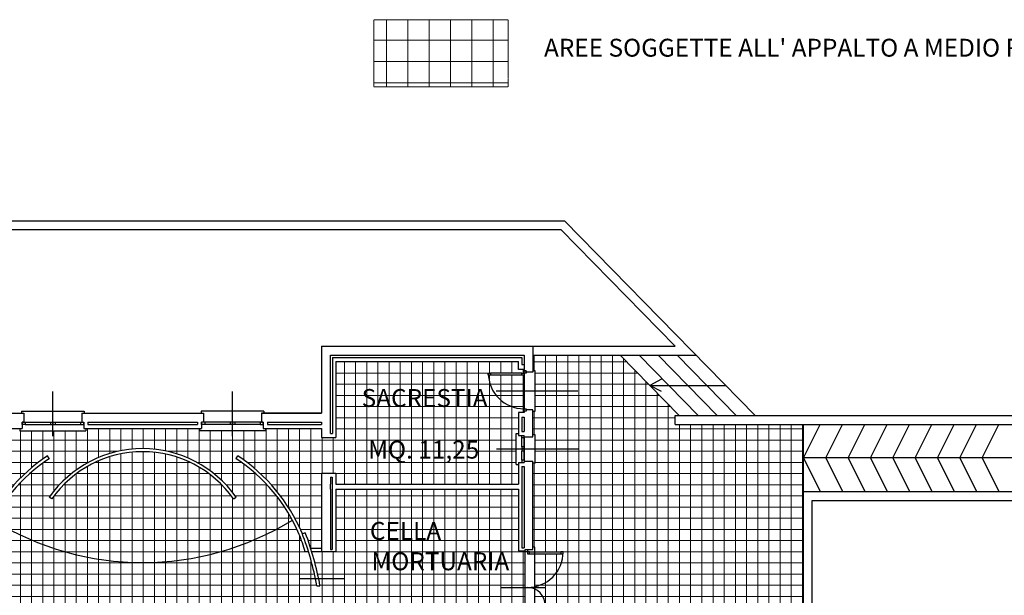
# Model space of a CAD drawing. Extents: x -2392 to 4669, y -1272 to 6039.
# Drawn here: x 1081 to 3285, y 3064 to 4353 of the extents above; entities that cross this region are included whole.
import ezdxf

# ---------------------------------------------------------------- set-up
doc = ezdxf.new("R2010")
doc.units = 0
doc.linetypes.add('CENTER', pattern=[2, 1.25, -0.25, 0.25, -0.25])
for name, color, linetype in [('A', 7, 'CONTINUOUS'), ('AREE APPALTO', 2, 'CONTINUOUS'), ('cartongesso pareti-rivestimenti', 4, 'CONTINUOUS'), ('Destinazioni', 3, 'CONTINUOUS'), ('infissi', 2, 'CONTINUOUS'), ('infissi-dt', 8, 'CONTINUOUS'), ('prospetto7', 7, 'CONTINUOUS'), ('QUOTE', 2, 'CONTINUOUS'), ('SEZIONI', 4, 'CONTINUOUS')]:
    doc.layers.add(name, color=color, linetype=linetype)
doc.styles.add('cm testo al 100', font='ARIAL.TTF', dxfattribs={"height": 20})
pattern_1 = [(0, (-12667.174, 97261.705), (0, 25), []), (90, (-12667.174, 97261.705), (-25, 2e-15), [])]

msp = doc.modelspace()

# ---------------------------------------------------------------- hatches: boundary and pattern name
at = {"layer": 'AREE APPALTO', "linetype": 'CENTER', "lineweight": 5}
h = msp.add_hatch(dxfattribs=at)
h.set_pattern_fill('NET', color=172, scale=15, style=0)
h.set_pattern_definition([(0, (-478.84, -1836.81), (0, 47.625), []), (90, (-478.84, -1836.81), (-47.625, 3e-15), [])])
h.paths.add_polyline_path([(2174.1, 4352.7), (1874.1, 4352.7), (1874.1, 4202.7), (2174.1, 4202.7)])
at = {"layer": 'AREE APPALTO', "lineweight": 15}
h = msp.add_hatch(dxfattribs=at)
h.set_pattern_fill('NET', color=151, scale=200, style=0)
h.set_pattern_definition(pattern_1)
h.paths.add_polyline_path([(2548, 3446.7), (2548, 3466.7), (2557.1, 3466.7), (2425.1, 3601.7), (2230, 3601.7), (2230, 3567.7), (2234, 3567.7), (2234, 3475.7), (2230, 3475.7), (2230, 3423.7), (2235, 3423.7), (2235, 3359.7), (2230, 3359.7), (2230, 3171.7), (2234, 3171.7), (2234, 3161.7), (2292.5, 3161.7), (2297.5, 3161.7), (2297.5, 3156.7), (2297.3, 3156.7, -0.337091), (2234, 3083.4), (2234, 3078.1, -0.260747), (2257.2, 3046.7), (2257.5, 3046.7), (2257.5, 3041.7), (2252.5, 3041.7), (2234, 3041.7), (2234, 3031.7), (2230, 3031.7), (2230, 2862.7), (2343.2, 2862.7), (2343.2, 2866.7), (2451.2, 2866.7), (2451.2, 2862.7), (2613.5, 2862.7), (2613.5, 2866.7), (2624.5, 2866.7), (2624.5, 2911.7), (2624.5, 2916.7), (2629.5, 2916.7), (2629.5, 2916.5, -0.326106), (2687.7, 2866.7), (2691.2, 2866.7, -0.326106), (2749.5, 2916.5), (2749.5, 2916.7), (2754.5, 2916.7), (2754.5, 2911.7), (2754.5, 2866.7), (2765.5, 2866.7), (2765.5, 2862.7), (2835, 2862.7), (2835, 2992.7), (2835, 3446.7)])
h.paths.add_polyline_path([(2297.3, 3156.7), (2292.5, 3156.7), (2234, 3156.7), (2234, 3083.4, 0.337091)], flags=17)
h.paths.add_polyline_path([(2234, 3046.7), (2252.5, 3046.7), (2257.2, 3046.7, 0.260747), (2234, 3078.1)], flags=16)
h.paths.add_polyline_path([(2687.7, 2866.7, 0.326106), (2629.5, 2916.5), (2629.5, 2911.7), (2629.5, 2866.7)], flags=17)
h.paths.add_polyline_path([(2749.5, 2866.7), (2749.5, 2911.7), (2749.5, 2916.5, 0.326106), (2691.2, 2866.7)], flags=16)
h = msp.add_hatch(dxfattribs=at)
h.set_pattern_fill('NET', color=151, scale=200, style=0)
h.set_pattern_definition(pattern_1)
h.paths.add_polyline_path([(3180.5, 1708.7), (3175.5, 1708.7), (3175.5, 2139.7), (3170.5, 2139.7), (3105.5, 2139.7), (3100.5, 2139.7), (3100.5, 2144.7), (3100.6, 2144.7, -0.396012), (3180.5, 2219.7, -0.377964), (3140.8, 2254.7), (3140.5, 2254.7), (3140.5, 2259.7), (3145.5, 2259.7), (3175.5, 2259.7), (3175.5, 2276.7), (3079.5, 2276.7), (3079.5, 2321.7), (3074.5, 2321.7), (3074.5, 2351.7), (3074.5, 2356.3, 0.377964), (3039.5, 2316.7, 0.396012), (2964.5, 2396.5), (2964.5, 2391.7), (2964.5, 2321.7), (2959.5, 2321.7), (2959.5, 2276.7), (2880.5, 2276.7), (2880.5, 1762.7), (2889.5, 1762.7), (2889.5, 1684.7), (2709, 1684.7), (2709, 1680.7), (2601, 1680.7), (2601, 1684.7), (2479, 1684.7), (2479, 1680.7), (2371, 1680.7), (2371, 1684.7), (2196, 1684.7), (2196, 1504.7), (2230, 1504.7), (2230, 1490.7), (2230, 1485.7), (2236.6, 1485.7), (2242.6, 1485.7), (2737.4, 1485.7), (2755.5, 1485.7), (2755.5, 1504.7), (3180.5, 1504.7), (3180.5, 1554.7), (3180.5, 1674.7)])
h.paths.add_polyline_path([(3225.5, 2259.7), (3175.5, 2259.7), (3175.5, 2254.7), (3170.5, 2254.7), (3145.5, 2254.7), (3140.8, 2254.7, 0.377964), (3180.5, 2219.7, 0.396012), (3100.6, 2144.7), (3105.5, 2144.7), (3175.5, 2144.7), (3175.5, 2139.7), (3225.5, 2139.7)])
h.paths.add_polyline_path([(3175.5, 2503.7), (3053.5, 2503.7), (3053.5, 2485.7), (3039.5, 2485.7), (3039.5, 2563.7), (2880.5, 2563.7), (2880.5, 2321.7), (2959.5, 2321.7), (2959.5, 2391.7), (2959.5, 2396.7), (2964.5, 2396.7), (2964.5, 2396.5, -0.396012), (3039.5, 2316.7, -0.377964), (3074.5, 2356.3), (3074.5, 2356.7), (3079.5, 2356.7), (3079.5, 2351.7), (3079.5, 2321.7), (3175.5, 2321.7)])
h.paths.add_polyline_path([(3114.5, 2533.7), (3053.5, 2533.7), (3053.5, 2503.7), (3114.5, 2503.7)], flags=17)
h.paths.add_polyline_path([(3114.5, 2563.7), (3053.5, 2563.7), (3053.5, 2533.7), (3114.5, 2533.7)], flags=17)
h.paths.add_polyline_path([(3114.5, 2593.7), (3063.6, 2593.7), (3053.5, 2588.7), (3053.5, 2563.7), (3114.5, 2563.7)])
h.paths.add_polyline_path([(3175.5, 2623.7), (3124.6, 2623.7), (3063.6, 2593.7), (3175.5, 2593.7)])
h.paths.add_polyline_path([(3175.5, 2593.7), (3114.5, 2593.7), (3114.5, 2563.7), (3175.5, 2563.7)])
h.paths.add_polyline_path([(3175.5, 2563.7), (3114.5, 2563.7), (3114.5, 2533.7), (3175.5, 2533.7)], flags=17)
h.paths.add_polyline_path([(3175.5, 2533.7), (3114.5, 2533.7), (3114.5, 2503.7), (3175.5, 2503.7)], flags=17)
h.paths.add_polyline_path([(3114.5, 2623.7), (3053.5, 2623.7), (3053.5, 2593.7)])
h.paths.add_polyline_path([(3114.5, 2653.7), (3053.5, 2653.7), (3053.5, 2623.7), (3114.5, 2623.7)])
h.paths.add_polyline_path([(3175.5, 2713.7), (3114.5, 2713.7), (3114.5, 2683.7), (3175.5, 2683.7)])
h.paths.add_polyline_path([(3175.5, 2743.7), (3114.5, 2743.7), (3114.5, 2713.7), (3175.5, 2713.7)])
h.paths.add_polyline_path([(3175.5, 2773.7), (3114.5, 2773.7), (3114.5, 2743.7), (3175.5, 2743.7)])
h.paths.add_polyline_path([(3175.5, 2803.7), (3114.5, 2803.7), (3114.5, 2773.7), (3175.5, 2773.7)])
h.paths.add_polyline_path([(3175.5, 2833.7), (3114.5, 2833.7), (3114.5, 2803.7), (3175.5, 2803.7)])
h.paths.add_polyline_path([(3175.5, 2952.7), (2880.5, 2952.7), (2880.5, 2833.7), (2943, 2833.7), (2943, 2893.7), (3114.5, 2893.7), (3114.5, 2833.7), (3175.5, 2833.7)])
h.paths.add_polyline_path([(3114.5, 2833.7), (3053.5, 2833.7), (3053.5, 2803.7), (3114.5, 2803.7)])
h.paths.add_polyline_path([(3114.5, 2803.7), (3053.5, 2803.7), (3053.5, 2773.7), (3114.5, 2773.7)])
h.paths.add_polyline_path([(3114.5, 2773.7), (3053.5, 2773.7), (3053.5, 2743.7), (3114.5, 2743.7)])
h.paths.add_polyline_path([(3114.5, 2743.7), (3053.5, 2743.7), (3053.5, 2713.7), (3114.5, 2713.7)])
h.paths.add_polyline_path([(3114.5, 2713.7), (3053.5, 2713.7), (3053.5, 2683.7), (3114.5, 2683.7)])
h.paths.add_polyline_path([(2943, 2593.7), (2880.5, 2593.7), (2880.5, 2563.7), (2943, 2563.7)])
h.paths.add_polyline_path([(2943, 2623.7), (2880.5, 2623.7), (2880.5, 2593.7), (2943, 2593.7)])
h.paths.add_polyline_path([(2943, 2653.7), (2880.5, 2653.7), (2880.5, 2623.7), (2943, 2623.7)])
h.paths.add_polyline_path([(2943, 2701.7), (2880.5, 2701.7), (2880.5, 2683.7), (2943, 2683.7)])
h.paths.add_polyline_path([(2943, 2743.7), (2880.5, 2743.7), (2880.5, 2713.7), (2943, 2713.7)])
h.paths.add_polyline_path([(2943, 2773.7), (2880.5, 2773.7), (2880.5, 2743.7), (2943, 2743.7)])
h.paths.add_polyline_path([(2943, 2803.7), (2880.5, 2803.7), (2880.5, 2773.7), (2943, 2773.7)])
h.paths.add_polyline_path([(2943, 2833.7), (2880.5, 2833.7), (2880.5, 2803.7), (2943, 2803.7)])
h.paths.add_polyline_path([(3005.5, 2833.7), (2943, 2833.7), (2943, 2803.7), (3005.5, 2803.7)])
h.paths.add_polyline_path([(3005.5, 2803.7), (2943, 2803.7), (2943, 2773.7), (3005.5, 2773.7)])
h.paths.add_polyline_path([(3005.5, 2773.7), (2943, 2773.7), (2943, 2743.7), (3005.5, 2743.7)])
h.paths.add_polyline_path([(3005.5, 2743.7), (2943, 2743.7), (2943, 2713.7), (3005.5, 2713.7)])
h.paths.add_polyline_path([(3005.5, 2701.7), (2960, 2701.7), (2960, 2683.7), (3005.5, 2683.7)])
h.paths.add_polyline_path([(3005.5, 2671.7), (2943, 2671.7), (2943, 2653.7), (3005.5, 2653.7)])
h.paths.add_polyline_path([(3005.5, 2653.7), (2943, 2653.7), (2943, 2623.7), (3005.5, 2623.7)])
h.paths.add_polyline_path([(3005.5, 2623.7), (2943, 2623.7), (2943, 2593.7), (3005.5, 2593.7)])
h.paths.add_polyline_path([(3005.5, 2593.7), (2943, 2593.7), (2943, 2563.7), (3005.5, 2563.7)])
h.paths.add_polyline_path([(2943, 2680), (2935.6, 2683.7), (2880.5, 2683.7), (2880.5, 2671.7), (2943, 2671.7)])
h.paths.add_polyline_path([(2192.5, 3426.7), (2197.5, 3426.7), (2197.5, 3473.7), (2210, 3473.7), (2210, 3476.7), (2210, 3481.7, -0.396012), (2130.1, 3556.7), (2130, 3556.7), (2130, 3561.7), (2135, 3561.7), (2205, 3561.7), (2210, 3561.7), (2210, 3566.7), (2210, 3569.7), (2197.5, 3569.7), (2197.5, 3587.7), (1788.5, 3587.7), (1788.5, 3417.7), (1756.5, 3417.7), (1756.5, 3437.7), (1631.5, 3437.7), (1631.5, 3432.7), (1483.5, 3432.7), (1483.5, 3437.7), (1229.5, 3437.7), (1229.5, 3432.7), (1081.5, 3432.7), (1081.5, 3437.7), (956.5, 3437.7), (956.5, 3171.7), (985.6, 3162.6, -0.016524), (999.7, 3203.2, -0.148563), (1143.8, 3376.2), (1147.6, 3370.4, 0.124667), (1021.5, 3232.7, 0.283629), (1691.4, 3232.7, 0.124667), (1565.4, 3370.4), (1569.2, 3376.2, -0.148563), (1713.3, 3203.2, -0.000538), (1713.8, 3201.9), (1720.5, 3203.9, -0.014221), (1732.8, 3168.7), (1756.5, 3168.7), (1756.5, 3337.7), (1788.5, 3337.7), (1788.5, 3312.7), (2197.5, 3312.7), (2197.5, 3356.7), (2192.5, 3356.7)])
h.paths.add_polyline_path([(1565.4, 3283.9), (1559.6, 3279.9, 0.520567), (1153.3, 3279.9), (1147.6, 3283.9, -0.520567)], flags=16)
h.paths.add_polyline_path([(2197.5, 3301.7), (1788.5, 3301.7), (1788.5, 3161.7), (1756.5, 3161.7), (1735, 3161.7, -0.029768), (1753.2, 3085.7), (1746.1, 3085.7, 0.030108), (1727.6, 3161.7), (1720.3, 3161.7, 0.016028), (1706.8, 3200.6, 0.023387), (1691.4, 3232.7, -0.283629), (1021.5, 3232.7, 0.023387), (1006.2, 3200.6, 0.016028), (992.7, 3161.7), (989.5, 3161.7, 0.047549), (964.4, 3041.7), (967.5, 3041.7, 0.120059), (1006.2, 2739.7, 0.042789), (1036.5, 2682.3), (1030.6, 2678.5, -0.034889), (1004.7, 2725.8), (956.5, 2703.7), (956.5, 2502.7), (1041.5, 2502.7), (1046.5, 2502.7), (1136.5, 2502.7), (1146.5, 2502.7), (1236.5, 2502.7), (1240.5, 2502.7), (1240.5, 2572.7), (1262.5, 2572.7), (1262.5, 2502.7), (1269.5, 2502.7), (1269.5, 2497.7), (1274.5, 2497.7), (1274.5, 2492.7), (1274.5, 2415.7), (1274.5, 2410.8, 0.39747), (1356.5, 2497.7, 0.39747), (1438.5, 2410.8), (1438.5, 2415.7), (1438.5, 2492.7), (1438.5, 2497.7), (1443.5, 2497.7), (1443.5, 2502.7), (1450.5, 2502.7), (1450.5, 2572.7), (1472.5, 2572.7), (1472.5, 2502.7), (1476.5, 2502.7), (1566.5, 2502.7), (1576.5, 2502.7), (1666.5, 2502.7), (1671.5, 2502.7), (1756.5, 2502.7), (1756.5, 2703.7), (1708.3, 2725.8, -0.034889), (1682.4, 2678.5), (1676.5, 2682.3, 0.042789), (1706.8, 2739.7, 0.120059), (1745.5, 3041.7), (1756.5, 3041.7), (1788.5, 3041.7), (1788.5, 2901.7), (2185.5, 2901.7), (2185.5, 2980.7), (2197.5, 2980.7), (2197.5, 3039.7), (2212.5, 3039.7), (2212.5, 3041.7), (2212.5, 3161.7), (2212.5, 3163.7), (2197.5, 3163.7)])
h.paths.add_polyline_path([(2197.5, 2665.9), (2133.3, 2730), (2147.5, 2744.2), (2076.7, 2814.9), (2062.6, 2800.7), (1981.7, 2881.7), (1834.5, 2881.7), (1834.5, 2859.7), (1776.5, 2859.7), (1776.5, 2546.7), (1839.6, 2546.7, -0.734238), (1871.5, 2536.7, -0.48146), (1850.1, 2519.6), (1829.8, 2499.3), (1901, 2428.1), (1886.9, 2414), (1819.2, 2481.7), (1671.5, 2481.7), (1671.5, 2497.7), (1666.1, 2497.7), (1576.5, 2497.7), (1566.5, 2497.7), (1476.5, 2497.7), (1472.5, 2497.7), (1472.5, 2430.7), (1450.5, 2430.7), (1450.5, 2497.7), (1443.5, 2497.7), (1443.5, 2492.7), (1443.5, 2415.7), (1443.5, 2410.7), (1438.5, 2410.7), (1438.5, 2410.8, -0.39747), (1356.5, 2497.7, -0.39747), (1274.5, 2410.8), (1274.5, 2410.7), (1269.5, 2410.7), (1269.5, 2415.7), (1269.5, 2492.7), (1269.5, 2497.7), (1262.5, 2497.7), (1262.5, 2430.7), (1240.5, 2430.7), (1240.5, 2497.7), (1236.5, 2497.7), (1146.5, 2497.7), (1136.5, 2497.7), (1046.5, 2497.7), (1041.5, 2497.7), (1041.5, 2481.7), (893.8, 2481.7), (712, 2299.9), (503, 2299.9), (503, 2275), (503, 2146), (503, 2108), (710.7, 2108), (1101.8, 1716.8), (1117.4, 1732.4), (1120.9, 1728.8), (1124.4, 1732.4), (1128, 1728.8), (1145.7, 1711.2), (1149, 1707.8, 0.377964), (1145.7, 1760.7, 0.396012), (1255.1, 1757.2), (1251.7, 1760.7), (1202.2, 1810.2), (1205.8, 1813.7), (1202.2, 1817.2), (1207.9, 1822.9), (1242.4, 1857.4), (1245.9, 1860.9), (1241.5, 1865.4), (1241.5, 2181.7), (1471.5, 2181.7), (1471.5, 1865.4), (1467, 1860.9), (1470.6, 1857.4), (1505.1, 1822.9), (1510.7, 1817.2), (1507.2, 1813.7), (1510.7, 1810.2), (1461.2, 1760.7), (1457.8, 1757.2, 0.396012), (1567.3, 1760.7, 0.377964), (1564, 1707.8), (1567.3, 1711.2), (1588.5, 1732.4), (1592.1, 1728.8), (1595.6, 1732.4), (1612.6, 1715.4), (1614.3, 1717.1), (1612.9, 1718.6), (1762.2, 1867.9), (1758, 1872.1), (1740.3, 1889.8), (1736.8, 1893.4), (1740.3, 1896.9), (1740.5, 1896.7, -0.377964), (1793.3, 1893.4, -0.396012), (1789.9, 2002.8), (1789.8, 2003), (1793.3, 2006.5), (1796.9, 2003), (1846.4, 1953.5), (2001.9, 2109), (2209, 2109), (2209, 2143.7), (2139, 2143.7), (2134, 2143.7), (2134, 2148.7), (2134.1, 2148.7, -0.396012), (2214, 2223.7, -0.377964), (2174.3, 2258.7), (2174, 2258.7), (2174, 2263.7), (2179, 2263.7), (2209, 2263.7), (2209, 2298.9), (2000.5, 2298.9), (1949.8, 2349.6), (1964.7, 2364.5), (2009.2, 2319.9), (2197.5, 2319.9)])
h.paths.add_polyline_path([(1535.4, 1615.6), (1524.1, 1626.9), (1605.3, 1708.1), (1609, 1711.9), (1592.1, 1728.8), (1570.8, 1707.6), (1567.3, 1704.1), (1563.8, 1707.6), (1564, 1707.8, -0.377964), (1567.3, 1760.7, -0.396012), (1457.8, 1757.2), (1457.7, 1757.1), (1454.2, 1760.7), (1457.7, 1764.2), (1507.2, 1813.7), (1501.5, 1819.3), (1467, 1853.9), (1463.5, 1857.4), (1459.8, 1853.7), (1414.5, 1853.7), (1414.5, 1873.7), (1276.5, 1873.7), (1276.5, 1853.7), (1253.2, 1853.7), (1249.5, 1857.4), (1245.9, 1853.9), (1211.4, 1819.3), (1205.8, 1813.7), (1209.3, 1810.2), (1255.3, 1764.2), (1258.8, 1760.7), (1255.3, 1757.1), (1255.1, 1757.2, -0.396012), (1145.7, 1760.7, -0.377964), (1149, 1707.8), (1149.2, 1707.6), (1145.7, 1704.1), (1142.1, 1707.6), (1120.9, 1728.8), (1105.4, 1713.3), (1357.9, 1460.7), (1382.6, 1485.5), (1394, 1474.2)])
h.paths.add_polyline_path([(2196, 1504.7), (2196, 1684.7), (2196, 2088), (2010.6, 2088), (1861.2, 1938.6), (1846.4, 1953.5), (1842.8, 1949.9), (1839.3, 1953.5), (1793.3, 1999.4), (1789.9, 2002.8, 0.396012), (1793.3, 1893.4, 0.377964), (1740.5, 1896.7), (1743.8, 1893.4), (1765.1, 1872.1), (1761.5, 1868.6), (1762.2, 1867.9), (1776.4, 1853.8), (1627, 1704.4), (1770.1, 1561.3), (1791.8, 1583), (1815.9, 1559), (1790.5, 1533.6), (1790.5, 1394.7), (2196, 1394.7)])
h.paths.add_polyline_path([(956.5, 2970.2), (956.5, 2711.4), (1001.6, 2732.1, -0.094004)])
h.paths.add_polyline_path([(1756.5, 2970.2, -0.094004), (1711.3, 2732.1), (1756.5, 2711.4)], flags=17)
h.paths.add_polyline_path([(983.6, 3155.9), (956.5, 3164.3), (956.5, 2970.2, -0.072586)])
h.paths.add_polyline_path([(443, 1948), (503, 1948), (503, 1953), (508, 1953), (538, 1953), (542.7, 1953, 0.377964), (503, 1988, 0.396012), (582.8, 2063), (578, 2063), (508, 2063), (503, 2063), (503, 2068), (443, 2068), (443, 2088), (241.3, 2088), (233.5, 2080.2), (237.1, 2076.7), (258.3, 2055.5), (261.8, 2052), (258.3, 2048.4), (258.1, 2048.6, -0.377964), (205.3, 2052, -0.396012), (208.7, 1942.5), (208.8, 1942.4), (205.3, 1938.8), (201.7, 1942.4), (152.2, 1991.9), (148.7, 1995.4), (135, 1981.7), (135, 1783), (146, 1783), (146, 1853), (297, 1853), (297, 1733), (443, 1733)])
h.paths.add_polyline_path([(121, 1996), (134.6, 2009.5), (148.7, 1995.4), (152.2, 1998.9), (155.8, 1995.4), (205.3, 1945.9), (208.8, 1942.4), (205.3, 1938.8), (201.7, 1942.4), (152.2, 1991.9), (148.7, 1995.4), (135, 1981.7), (135, 1783), (146, 1783), (146, 1853), (297, 1853), (297, 1733), (443, 1733), (443, 1948), (503, 1948), (503, 1953), (508, 1953), (538, 1953), (542.7, 1953, 0.377964), (503, 1988, 0.396012), (582.8, 2063), (578, 2063), (508, 2063), (503, 2063), (503, 2068), (443, 2068), (443, 2088), (241.3, 2088), (233.5, 2080.2), (237.1, 2076.7), (258.3, 2055.5), (261.8, 2052), (258.3, 2048.4), (258.1, 2048.6), (254.8, 2052), (233.5, 2073.2), (230, 2076.7), (233.5, 2080.2), (219.4, 2094.4), (233, 2108), (368, 2108), (368, 2146), (443, 2146), (503, 2146), (503, 2275), (443, 2275), (370, 2275), (370, 2305.9), (30, 2305.9), (30, 2215.9), (-94, 2215.9), (-94, 1960.9), (-228.8, 1827), (-228.8, 1717.7), (-242.8, 1717.7), (-242.8, 1712.7), (-247.8, 1712.7), (-317.8, 1712.7), (-322.7, 1712.7, 0.396012), (-242.8, 1637.7, 0.377964), (-282.5, 1602.7), (-277.8, 1602.7), (-247.8, 1602.7), (-242.8, 1602.7), (-242.8, 1597.7), (-228.8, 1597.7), (-228.8, 1488.3), (-94, 1354.4), (-94, 1087.7), (121, 1087.7), (121, 1143), (151, 1143), (151, 1099.7), (436, 1099.7), (436, 1276), (151, 1276), (151, 1223), (121, 1223)])
h.paths.add_polyline_path([(132, 992.7), (121, 992.7), (121, 1087.7), (-94, 1087.7), (-841, 1087.7), (-841, 1103.7), (-1411, 1103.7), (-1411, 625.2), (-1427.8, 625.2), (-1427.8, 620.2), (-1427.8, 617.2), (-1435, 617.2), (-1435, 612.2), (-1440, 612.2), (-1456, 612.2), (-1456, 543.1, 0.069167), (-1435, 540.2, 0.069167), (-1456, 537.2), (-1456, 468.2), (-1440, 468.2), (-1435, 468.2), (-1435, 463.2), (-1427.8, 463.2), (-1427.8, 455.2), (-1411, 455.2), (-1411, 0.7), (-1376, 0.7), (-1376, -23.3), (-1371, -23.3), (-1316, -23.3), (-1316, -18.3), (-1316, 46.7), (-1316, 51.7), (-1311, 51.7), (-1311, 51.5, -0.394805), (-1241, -23.3, -0.389983), (-1186, 36.4), (-1186, 36.7), (-1181, 36.7), (-1181, 31.7), (-1181, -18.3), (-1181, -23.3), (-1176, -23.3), (-1176, 0.7), (-1072, 0.7), (-1072, -23.3), (-1067, -23.3), (-1012, -23.3), (-1012, -18.3), (-1012, 46.7), (-1012, 51.7), (-1007, 51.7), (-1007, 51.5, -0.394805), (-937, -23.3, -0.389983), (-882, 36.4), (-882, 36.7), (-877, 36.7), (-877, 31.7), (-877, -18.3), (-877, -23.3), (-872, -23.3), (-872, 0.7), (-756, 0.7), (-756, -23.3), (-751, -23.3), (-696, -23.3), (-696, -18.3), (-696, 46.7), (-696, 51.7), (-691, 51.7), (-691, 51.5, -0.394805), (-621, -23.3, -0.389983), (-566, 36.4), (-566, 36.7), (-561, 36.7), (-561, 31.7), (-561, -18.3), (-561, -23.3), (-556, -23.3), (-556, 0.7), (-498, 0.7), (-498, -23.3), (-493, -23.3), (-303, -23.3), (-298, -23.3), (-298, 0.7), (-255, 0.7), (-255, 4.7), (-222, 4.7), (121, 4.7), (121, 46.7), (132, 46.7), (132, 4.7), (443, 4.7), (443, 62.7), (443, 183.7), (443, 380.7), (132, 380.7), (132, 136.7), (121, 136.7), (121, 902.7), (132, 902.7), (132, 604.7), (162, 604.7), (162, 592.7), (132, 592.7), (132, 451.7), (170, 451.7), (170, 395.7), (416, 395.7), (416, 413.7), (443, 413.7), (443, 532.7), (443, 592.7), (252, 592.7), (252, 604.7, 0.037864), (251, 618.2, -0.258777), (207.3, 682.4, -0.226663), (251, 618.2, 0.117328), (287, 609.7), (298, 609.7), (298, 604.7), (443, 604.7), (443, 643.7), (438, 643.7), (438, 711.7), (298, 711.7), (298, 689.7), (287, 689.7), (287, 730.7), (298, 730.7), (298, 723.7), (443, 723.7), (443, 759.7), (438, 759.7), (438, 830.7), (298, 830.7), (298, 810.7), (287, 810.7), (287, 851.7), (298, 851.7), (298, 842.7), (443, 842.7), (443, 875.7), (438, 875.7), (438, 945.7), (443, 945.7), (443, 949.7), (298, 949.7), (298, 931.7), (287, 931.7), (287, 972.7), (298, 972.7), (298, 961.7), (443, 961.7), (443, 981.7), (438, 981.7), (438, 1051.7), (443, 1051.7), (443, 1067.7), (298, 1067.7), (298, 1052.7), (287, 1052.7), (287, 1067.7), (132, 1067.7)])
h.paths.add_polyline_path([(-284, 752.7), (-197, 752.7), (-197, 702.7), (-284, 702.7)], flags=16)
h.paths.add_polyline_path([(-279, 747.7), (-239, 747.7), (-202, 747.7), (-202, 707.7), (-279, 707.7), (-279, 717.7)], flags=0)
h.paths.add_polyline_path([(-796, 752.7), (-796, 712.7), (-846, 712.7), (-846, 752.7)], flags=16)
h.paths.add_polyline_path([(-801, 747.7), (-801, 717.7), (-841, 717.7), (-841, 747.7)], flags=0)
h.paths.add_polyline_path([(-279, 362.7), (-239, 362.7), (-239, 332.7), (-279, 332.7)], flags=16)
h.paths.add_polyline_path([(-801, 362.7), (-801, 332.7), (-841, 332.7), (-841, 362.7)], flags=16)
h.paths.add_polyline_path([(-1093, 362.7), (-1093, 350.7), (-1093, 332.7), (-1093, 300.7), (-1125, 300.7), (-1125, 332.7), (-1125, 362.7)], flags=16)
h.paths.add_polyline_path([(-1007, 51.5), (-1007, 46.7), (-1007, -18.3), (-1007, -23.3), (-937, -23.3, 0.394805)])
h.paths.add_polyline_path([(-882, 31.7), (-882, 36.4, 0.389983), (-937, -23.3), (-882, -23.3), (-882, -18.3)])
h.paths.add_polyline_path([(-691, 51.5), (-691, 46.7), (-691, -18.3), (-691, -23.3), (-621, -23.3, 0.394805)])
h.paths.add_polyline_path([(-566, 31.7), (-566, 36.4, 0.389983), (-621, -23.3), (-566, -23.3), (-566, -18.3)])
h.paths.add_polyline_path([(-1311, 51.5), (-1311, 46.7), (-1311, -18.3), (-1311, -23.3), (-1241, -23.3, 0.394805)])
h.paths.add_polyline_path([(-1186, 31.7), (-1186, 36.4, 0.389983), (-1241, -23.3), (-1186, -23.3), (-1186, -18.3)])
h.paths.add_polyline_path([(2210, 3556.7), (2205, 3556.7), (2135, 3556.7), (2130.1, 3556.7, 0.396012), (2210, 3481.7)], flags=17)
h.paths.add_polyline_path([(3114.5, 2893.7), (2943, 2893.7), (2943, 2833.7), (3005.5, 2833.7), (3114.5, 2833.7)])
h.paths.add_polyline_path([(2968.1, 1829.4), (3090.6, 1829.4), (3090.6, 1856.2), (2968.1, 1856.2)], flags=24)
h.paths.add_polyline_path([(3021.3, 2364.6), (3140.3, 2364.6), (3140.3, 2391.4), (3021.3, 2391.4)], flags=24)
h.paths.add_polyline_path([(1927.4, 3385.4), (2050.6, 3385.4), (2050.6, 3412.2), (1927.4, 3412.2)], flags=24)
h.paths.add_polyline_path([(1303.2, 2839.7), (1426.4, 2839.7), (1426.4, 2866.5), (1303.2, 2866.5)], flags=24)
h.paths.add_polyline_path([(1916.5, 3115.2), (2083.6, 3115.2), (2083.6, 3145.2), (1916.5, 3145.2)], flags=24)
h.paths.add_polyline_path([(1283.6, 2956), (1434.5, 2956), (1434.5, 2986), (1283.6, 2986)], flags=24)
h.paths.add_polyline_path([(1997.9, 2497.9), (2116.9, 2497.9), (2116.9, 2524.7), (1997.9, 2524.7)], flags=24)
h.paths.add_polyline_path([(1295.4, 2218.3), (1418.6, 2218.3), (1418.6, 2245.1), (1295.4, 2245.1)], flags=24)
h.paths.add_polyline_path([(1315.3, 2332.6), (1402.5, 2332.6), (1402.5, 2362.6), (1315.3, 2362.6)], flags=24)
h.paths.add_polyline_path([(1923.2, 2606.6), (2063.7, 2606.6), (2063.7, 2636.6), (1923.2, 2636.6)], flags=24)
h.paths.add_polyline_path([(1951.1, 2636.6), (2062.1, 2636.6), (2062.1, 2669.4), (1951.1, 2669.4)], flags=24)
h.paths.add_polyline_path([(1286.2, 1612.9), (1409.4, 1612.9), (1409.4, 1639.7), (1286.2, 1639.7)], flags=24)
h.paths.add_polyline_path([(1278.1, 1727.4), (1427.2, 1727.4), (1427.2, 1757.4), (1278.1, 1757.4)], flags=24)
h.paths.add_polyline_path([(1931.8, 1584.5), (2055, 1584.5), (2055, 1611.3), (1931.8, 1611.3)], flags=24)
h.paths.add_polyline_path([(1939.6, 1706.3), (2049.6, 1706.3), (2049.6, 1736.3), (1939.6, 1736.3)], flags=24)
h.paths.add_polyline_path([(278.1, 1897.2), (401.3, 1897.2), (401.3, 1924), (278.1, 1924)], flags=24)
h.paths.add_polyline_path([(248.6, 126.6), (371.1, 126.6), (371.1, 153.4), (248.6, 153.4)], flags=24)
h.paths.add_polyline_path([(198.1, 163.8), (425.3, 163.8), (425.3, 193.8), (198.1, 193.8)], flags=24)
at = {"layer": 'AREE APPALTO', "lineweight": 5}
h = msp.add_hatch(dxfattribs=at)
h.set_pattern_fill('NET', color=172, scale=200, style=0)
h.set_pattern_definition(pattern_1)
h.paths.add_polyline_path([(2839, 2276.7), (2568, 2276.7), (2430, 2276.7), (2430, 2321.7, 0.399638), (2344.5, 2411.5), (2344.5, 2321.7), (2340, 2321.7), (2340, 2276.7), (2288, 2276.7), (2288, 2263.7), (2288, 2143.7), (2288, 1762.7), (2362, 1762.7), (2488, 1762.7), (2558, 1762.7), (2568, 1762.7), (2592, 1762.7), (2718, 1762.7), (2839, 1762.7)])
h.paths.add_polyline_path([(2844, 2813.7), (2774.5, 2813.7), (2767.5, 2846.7), (2764.5, 2846.7), (2754.5, 2846.7), (2624.5, 2846.7), (2614.5, 2846.7), (2611.5, 2846.7), (2603.4, 2808.7), (2460.2, 2808.7), (2334.2, 2808.7), (2281, 2808.7), (2281, 2605.7), (2250, 2605.7), (2250, 2351.7), (2286, 2351.7), (2286, 2321.7), (2340, 2321.7), (2340, 2411.7), (2344.5, 2411.7), (2344.5, 2411.5, -0.399638), (2430, 2321.7), (2844, 2321.7)])
h.paths.add_polyline_path([(1451.5, 2161.7), (1414.5, 2161.7), (1276.5, 2161.7), (1261.5, 2161.7), (1261.5, 1873.7), (1276.5, 1873.7), (1414.5, 1873.7), (1451.5, 1873.7)])
h.paths.add_polyline_path([(1363.3, 1895.8), (1429.8, 1895.8), (1429.8, 1890.8), (1363.3, 1890.8)], flags=16)
h.paths.add_polyline_path([(1447.9, 1887.6), (1447.9, 1882.7), (1381.4, 1882.7), (1381.4, 1887.6)], flags=16)
h.paths.add_polyline_path([(-1138.5, 3184.2), (-1138.5, 3229.2), (-1432.5, 3229.2), (-1432.5, 3184.2), (-1432.5, 3044.2), (-1432.5, 3039.2), (-1138.5, 3039.2), (-1138.5, 3044.2)])

# ---------------------------------------------------------------- linework, layer by layer
at = {"layer": 'AREE APPALTO', "color": 172, "linetype": 'CENTER', "lineweight": 5}
for p, q in [((2174.1, 4352.7), (1874.1, 4352.7)), ((1874.1, 4352.7), (1874.1, 4202.7)), ((2174.1, 4202.7), (2174.1, 4352.7)), ((1874.1, 4202.7), (2174.1, 4202.7))]:
    msp.add_line(p, q, dxfattribs=at)
at = {"layer": 'cartongesso pareti-rivestimenti'}
for p, q in [((1147.6, 3370.4), (1143.8, 3376.2)), ((1565.4, 3370.4), (1569.2, 3376.2)), ((1153.3, 3279.9), (1147.6, 3283.9)), ((1559.6, 3279.9), (1565.4, 3283.9)), ((1720.5, 3203.9), (1713.9, 3201.9)), ((1727.6, 3161.7), (1720.3, 3161.7)), ((1756.5, 3168.7), (1732.8, 3168.7)), ((1756.5, 3161.7), (1735, 3161.7)), ((1746.1, 3085.7), (1753.2, 3085.7))]:
    msp.add_line(p, q, dxfattribs=at)
for centre, radius, start, end in [((1356.5, 3052.7), 387.2, 123.3215, 157.1054), ((1356.5, 3137.7), 255, 35, 145), ((1356.5, 3137.7), 248, 35, 145), ((1356.5, 3052.7), 387.2, 22.8946, 56.6785), ((1356.5, 3052.7), 380.2, 123.3215, 157.1054), ((1356.5, 3052.7), 380.2, 22.8946, 56.6785), ((1106.5, 2970.2), 643, 17.3269, 21), ((1106.5, 2970.2), 650, 10.2363, 21), ((1106.5, 2970.2), 657, 10.1261, 20.8446)]:
    msp.add_arc(centre, radius, start, end, dxfattribs=at)
at = {"layer": 'infissi'}
for p, q in [((1086.5, 3451.7), (1093.5, 3451.7)), ((1086.5, 3446.7), (1086.5, 3451.7)), ((1093.5, 3446.7), (1086.5, 3446.7)), ((1093.5, 3451.7), (1150.5, 3451.7)), ((1093.5, 3451.7), (1093.5, 3446.7)), ((1093.5, 3446.7), (1150.5, 3446.7)), ((1150.5, 3451.7), (1150.5, 3446.7)), ((1150.5, 3451.7), (1160.5, 3451.7)), ((1150.5, 3446.7), (1160.5, 3446.7)), ((1155.5, 3451.7), (1155.5, 3446.7)), ((1160.5, 3451.7), (1160.5, 3446.7)), ((1160.5, 3451.7), (1217.5, 3451.7)), ((1160.5, 3446.7), (1217.5, 3446.7)), ((1217.5, 3451.7), (1217.5, 3446.7)), ((1217.5, 3451.7), (1224.5, 3451.7)), ((1217.5, 3446.7), (1224.5, 3446.7)), ((1224.5, 3446.7), (1224.5, 3451.7)), ((1495.5, 3451.7), (1488.5, 3451.7)), ((1488.5, 3446.7), (1488.5, 3451.7)), ((1495.5, 3446.7), (1488.5, 3446.7)), ((1552.5, 3451.7), (1495.5, 3451.7)), ((1495.5, 3451.7), (1495.5, 3446.7)), ((1552.5, 3446.7), (1495.5, 3446.7)), ((1552.5, 3451.7), (1552.5, 3446.7)), ((1562.5, 3451.7), (1552.5, 3451.7)), ((1562.5, 3446.7), (1552.5, 3446.7)), ((1557.5, 3451.7), (1557.5, 3446.7)), ((1619.5, 3451.7), (1562.5, 3451.7)), ((1562.5, 3451.7), (1562.5, 3446.7)), ((1619.5, 3446.7), (1562.5, 3446.7)), ((1626.5, 3451.7), (1619.5, 3451.7)), ((1619.5, 3451.7), (1619.5, 3446.7)), ((1619.5, 3446.7), (1626.5, 3446.7)), ((1626.5, 3446.7), (1626.5, 3451.7)), ((2205, 3416.7), (2205, 3421.7)), ((2205, 3421.7), (2210, 3421.7)), ((2205, 3396.7), (2205, 3416.7)), ((2210, 3416.7), (2205, 3416.7)), ((2210, 3418.7), (2210, 3421.7)), ((2210, 3418.7), (2210, 3364.7)), ((2210, 3416.7), (2210, 3418.7)), ((2210, 3396.7), (2210, 3416.7)), ((2210, 3396.7), (2205, 3396.7)), ((2205, 3396.7), (2205, 3386.7)), ((2210, 3386.7), (2210, 3396.7)), ((2210, 3391.7), (2205, 3391.7)), ((2210, 3386.7), (2205, 3386.7)), ((2205, 3366.7), (2205, 3386.7)), ((2210, 3366.7), (2210, 3386.7)), ((2205, 3366.7), (2205, 3361.7)), ((2210, 3366.7), (2205, 3366.7)), ((2205, 3361.7), (2210, 3361.7)), ((2210, 3366.7), (2210, 3364.7)), ((2210, 3364.7), (2210, 3361.7))]:
    msp.add_line(p, q, dxfattribs=at)
for points in [[(2135, 3561.7), (2135, 3556.7), (2130, 3556.7), (2130, 3561.7)], [(2210, 3561.7), (2210, 3556.7), (2205, 3556.7), (2205, 3561.7)], [(2210, 3566.7), (2215, 3566.7), (2215, 3561.7), (2210, 3561.7)], [(2210, 3481.7), (2215, 3481.7), (2215, 3476.7), (2210, 3476.7)], [(2217.5, 3161.7), (2212.5, 3161.7), (2212.5, 3166.7), (2217.5, 3166.7)], [(2217.5, 3161.7), (2217.5, 3156.7), (2222.5, 3156.7), (2222.5, 3161.7)], [(2292.5, 3161.7), (2292.5, 3156.7), (2297.5, 3156.7), (2297.5, 3161.7)]]:
    msp.add_lwpolyline(points, close=True, dxfattribs=at)
for points in [[(2205, 3561.7), (2135, 3561.7)], [(2205, 3561.7), (2135, 3561.7)], [(2205, 3556.7), (2135, 3556.7)], [(2205, 3556.7), (2135, 3556.7)], [(2222.5, 3161.7), (2292.5, 3161.7)], [(2222.5, 3161.7), (2292.5, 3161.7)], [(2222.5, 3156.7), (2292.5, 3156.7)], [(2222.5, 3156.7), (2292.5, 3156.7)]]:
    msp.add_lwpolyline(points, dxfattribs=at)
at = {"layer": 'infissi-dt'}
for centre, radius, start, end in [((2210, 3561.7), 80, 180, 270), ((2217.5, 3161.7), 80, 270, 0), ((2217.5, 3041.7), 40, 360, 90)]:
    msp.add_arc(centre, radius, start, end, dxfattribs=at)
at = {"layer": 'prospetto7'}
for p, q in [((448.6, 3902.7), (2300.7, 3902.7)), ((2300.7, 3902.7), (2727.1, 3466.7)), ((733, 3882.7), (2292.4, 3882.7)), ((2292.4, 3882.7), (2548.3, 3621.7)), ((2230, 3621.7), (2548.3, 3621.7)), ((1776.5, 3426.7), (1776.5, 3601.7)), ((1776.5, 3601.7), (2210, 3601.7)), ((1781.5, 3596.7), (1781.5, 3426.7)), ((1781.5, 3596.7), (2205, 3596.7)), ((2205, 3596.7), (2205, 3580.7)), ((2210, 3601.7), (2210, 3569.7)), ((2230, 3601.7), (2595.1, 3601.7)), ((2425.1, 3601.7), (2557.1, 3466.7)), ((2467.6, 3601.7), (2599.6, 3466.7)), ((2510.1, 3601.7), (2642.1, 3466.7)), ((2552.6, 3601.7), (2684.6, 3466.7)), ((2205, 3580.7), (2210, 3580.7)), ((2517.9, 3547.7), (2491.1, 3534.2)), ((2491.1, 3534.2), (2661.1, 3534.2)), ((2517.9, 3520.6), (2491.1, 3534.2)), ((1085.5, 3476.7), (1085.5, 3471.7)), ((1085.5, 3476.7), (1225.5, 3476.7)), ((1225.5, 3476.7), (1225.5, 3471.7)), ((1487.5, 3476.7), (1487.5, 3471.7)), ((1627.5, 3476.7), (1487.5, 3476.7)), ((1627.5, 3476.7), (1627.5, 3471.7)), ((2205, 3462.7), (2205, 3430.7)), ((2205, 3462.7), (2210, 3462.7)), ((2210, 3462.7), (2210, 3430.7)), ((2548, 3466.7), (3835, 3466.7)), ((2548, 3446.7), (2548, 3466.7)), ((1081.5, 3437.7), (1081.5, 3432.7)), ((1229.5, 3437.7), (1229.5, 3432.7)), ((1233.5, 3451.7), (1479.5, 3451.7)), ((1233.5, 3451.7), (1233.5, 3446.7)), ((1233.5, 3446.7), (1479.5, 3446.7)), ((1479.5, 3451.7), (1479.5, 3446.7)), ((1483.5, 3437.7), (1483.5, 3432.7)), ((1631.5, 3437.7), (1631.5, 3432.7)), ((1635.5, 3451.7), (1635.5, 3446.7)), ((1635.5, 3446.7), (1756.5, 3446.7)), ((2548, 3446.7), (3835, 3446.7)), ((2835, 3371.7), (2872.5, 3446.7)), ((2835, 2992.7), (2835, 3446.7)), ((2885, 3371.7), (2922.5, 3446.7)), ((2935, 3371.7), (2972.5, 3446.7)), ((2985, 3371.7), (3022.5, 3446.7)), ((3035, 3371.7), (3072.5, 3446.7)), ((3085, 3371.7), (3122.5, 3446.7)), ((3135, 3371.7), (3172.5, 3446.7)), ((3185, 3371.7), (3222.5, 3446.7)), ((3235, 3371.7), (3272.5, 3446.7)), ((1081.5, 3432.7), (1229.5, 3432.7)), ((1631.5, 3432.7), (1483.5, 3432.7)), ((1776.5, 3426.7), (1781.5, 3426.7)), ((2192.5, 3356.7), (2192.5, 3426.7)), ((2192.5, 3426.7), (2197.5, 3426.7)), ((2205, 3430.7), (2210, 3430.7)), ((2235, 3423.7), (2230, 3423.7)), ((2235, 3359.7), (2235, 3423.7)), ((3835, 3371.7), (2835, 3371.7)), ((2835, 3371.7), (2872.5, 3296.7)), ((2885, 3371.7), (2922.5, 3296.7)), ((2935, 3371.7), (2972.5, 3296.7)), ((2985, 3371.7), (3022.5, 3296.7)), ((3035, 3371.7), (3072.5, 3296.7)), ((3085, 3371.7), (3122.5, 3296.7)), ((3135, 3371.7), (3172.5, 3296.7)), ((3185, 3371.7), (3222.5, 3296.7)), ((3235, 3371.7), (3272.5, 3296.7)), ((2192.5, 3356.7), (2197.5, 3356.7)), ((2205, 3352.7), (2210, 3352.7)), ((2205, 3352.7), (2205, 3170.7)), ((2210, 3352.7), (2210, 3170.7)), ((2235, 3359.7), (2230, 3359.7)), ((1776.5, 3328.7), (1780.5, 3328.7)), ((1776.5, 3328.7), (1776.5, 3312.7)), ((1780.5, 3328.7), (1780.5, 3166.9)), ((1776.5, 3301.7), (1776.5, 3312.7)), ((1776.5, 3301.7), (1776.5, 3166.9)), ((2835, 3296.7), (4286.8, 3296.7)), ((2855, 3276.7), (4289, 3276.7)), ((2855, 2992.7), (2855, 3276.7)), ((1776.5, 3166.9), (1780.5, 3166.9)), ((2205, 3170.7), (2210, 3170.7))]:
    msp.add_line(p, q, dxfattribs=at)
for points in [[(2210, 3561.7), (2210, 3481.7)], [(2230, 3567.7), (2234, 3567.7), (2234, 3475.7), (2230, 3475.7)], [(1635.5, 3451.7), (1756.5, 3451.7), (1756.5, 3446.7)], [(2212.5, 3041.7), (2212.5, 3161.7)], [(2230, 3031.7), (2234, 3031.7), (2234, 3171.7), (2230, 3171.7)]]:
    msp.add_lwpolyline(points, dxfattribs=at)
msp.add_arc((1356.5, 3775.6), 638, 238.3303, 301.6697, dxfattribs=at)
at = {"layer": 'QUOTE'}
for points in [[(1155.5, 3420.7), (1155.5, 3520.7)], [(1557.5, 3420.7), (1557.5, 3520.7)], [(2147.5, 3521.7), (2330, 3521.7)], [(2148.5, 3391.7), (2331, 3391.7)], [(1706.5, 3101.7), (1806.5, 3101.7)], [(2158, 3081.7), (2258, 3081.7)]]:
    msp.add_lwpolyline(points, dxfattribs=at)
at = {"layer": 'SEZIONI'}
for p, q in [((1756.5, 3621.7), (2230, 3621.7)), ((1756.5, 3621.7), (1756.5, 3471.7)), ((1788.5, 3587.7), (1788.5, 3417.7)), ((1788.5, 3587.7), (2197.5, 3587.7)), ((956.5, 3471.7), (1090.5, 3471.7)), ((1090.5, 3471.7), (1090.5, 3451.7)), ((1220.5, 3471.7), (1492.5, 3471.7)), ((1220.5, 3471.7), (1220.5, 3451.7)), ((1492.5, 3471.7), (1492.5, 3451.7)), ((1622.5, 3471.7), (1756.5, 3471.7)), ((1756.5, 3471.7), (1622.5, 3471.7)), ((1622.5, 3471.7), (1622.5, 3451.7)), ((1756.5, 3471.7), (1622.5, 3471.7)), ((1622.5, 3471.7), (1622.5, 3451.7)), ((956.5, 3437.7), (1086.5, 3437.7)), ((1086.5, 3451.7), (1086.5, 3437.7)), ((1090.5, 3451.7), (1086.5, 3451.7)), ((1220.5, 3451.7), (1224.5, 3451.7)), ((1224.5, 3451.7), (1224.5, 3437.7)), ((1224.5, 3437.7), (1488.5, 3437.7)), ((1488.5, 3451.7), (1488.5, 3437.7)), ((1492.5, 3451.7), (1488.5, 3451.7)), ((1622.5, 3451.7), (1626.5, 3451.7)), ((1626.5, 3451.7), (1626.5, 3437.7)), ((1626.5, 3437.7), (1756.5, 3437.7)), ((1756.5, 3437.7), (1756.5, 3417.7)), ((1756.5, 3437.7), (1756.5, 3417.7)), ((1756.5, 3417.7), (1788.5, 3417.7)), ((1756.5, 3417.7), (1776.5, 3417.7)), ((2197.5, 3421.7), (2210, 3421.7)), ((2210, 3418.7), (2210, 3421.7)), ((2210, 3418.7), (2230, 3418.7)), ((2197.5, 3361.7), (2210, 3361.7)), ((2197.5, 3361.7), (2197.5, 3312.7)), ((2210, 3364.7), (2230, 3364.7)), ((2210, 3364.7), (2210, 3361.7)), ((1756.5, 3337.7), (1788.5, 3337.7)), ((1756.5, 3337.7), (1756.5, 3161.7)), ((1788.5, 3337.7), (1788.5, 3312.7)), ((1788.5, 3312.7), (2197.5, 3312.7)), ((1788.5, 3301.7), (2197.5, 3301.7)), ((1788.5, 3301.7), (1788.5, 3161.7)), ((1788.5, 3161.7), (1756.5, 3161.7))]:
    msp.add_line(p, q, dxfattribs=at)
for points in [[(2230, 3621.7), (2230, 3563.7), (2215, 3563.7), (2215, 3566.7), (2210, 3566.7), (2210, 3569.7), (2197.5, 3569.7), (2197.5, 3587.7)], [(2230, 3418.7), (2230, 3479.7), (2215, 3479.7), (2215, 3476.7), (2210, 3476.7), (2210, 3473.7), (2197.5, 3473.7), (2197.5, 3421.7)], [(2197.5, 3301.7), (2197.5, 3163.7), (2212.5, 3163.7), (2212.5, 3166.7), (2217.5, 3166.7), (2217.5, 3166.7), (2230, 3166.7), (2230, 3364.7)]]:
    msp.add_lwpolyline(points, dxfattribs=at)

# ---------------------------------------------------------------- texts
at = {"layer": 'A', "linetype": 'Continuous', "lineweight": -3, "style": 'cm testo al 100'}
msp.add_text("AREE SOGGETTE ALL' APPALTO A MEDIO RISCHIO", height=40, dxfattribs=at).set_placement((2254.7, 4270))
at = {"layer": 'Destinazioni', "style": 'cm testo al 100'}
for s, p in [('SACRESTIA', (1846.6, 3485.9)), ('CELLA', (1865, 3188.3)), ('MORTUARIA', (1868.5, 3120.2))]:
    msp.add_text(s, height=40, dxfattribs=at).set_placement(p)
at = {"layer": 'Destinazioni', "color": 3, "style": 'cm testo al 100'}
msp.add_text('MQ. 11,25', height=40, dxfattribs=at).set_placement((1861.2, 3370.2))

doc.saveas('drawing.dxf')
